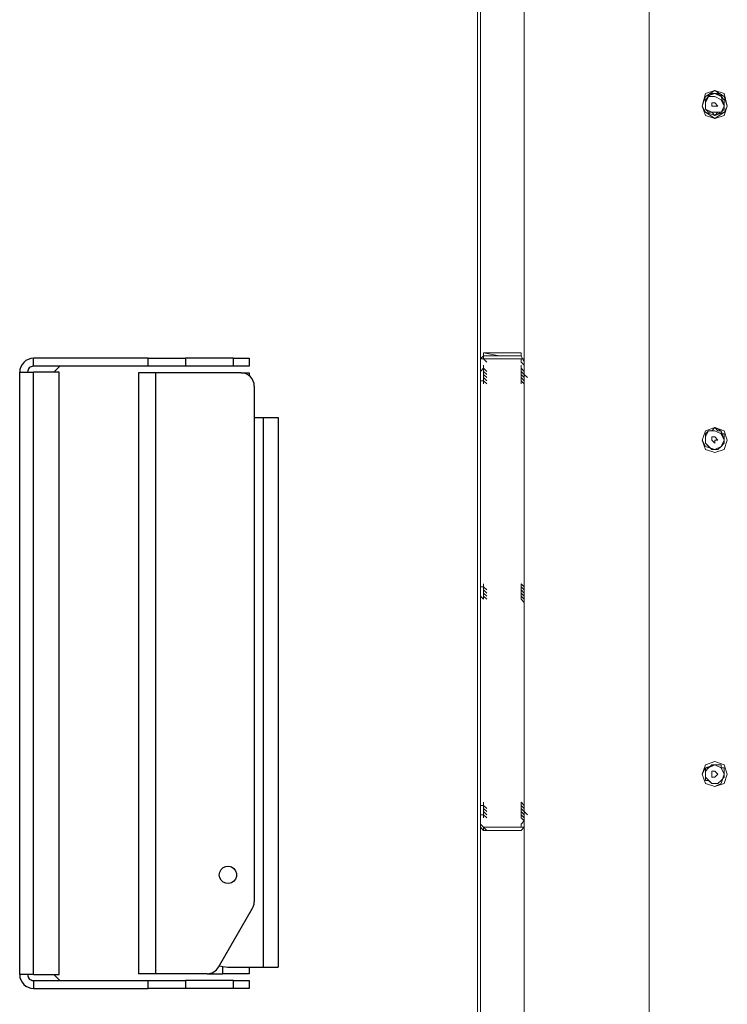
# Model space of a CAD drawing. Units: inches. Extents: x 1338 to 6639, y -5017 to 4471.
# Drawn here: x 6099 to 6367, y -2365 to -1992 of the extents above; entities that cross this region are included whole.
import ezdxf

# ---------------------------------------------------------------- set-up
doc = ezdxf.new("R2010")
doc.units = ezdxf.units.IN
doc.header["$MEASUREMENT"] = 0
doc.layers.add('_____1', color=160, linetype='Continuous')

# ---------------------------------------------------------------- blocks, each defined once
blk = doc.blocks.new('CBT1000 JIA4')
at = {"layer": '_____1', "color": 1}
for p, q in [((5.2, 230.91), (5.2, 233.91)), ((48.72, 233.91), (5.2, 233.91)), ((48.72, 230.91), (48.72, 233.91)), ((62.86, 233.91), (62.86, 230.91)), ((81.14, 233.91), (62.86, 233.91)), ((81.14, 230.91), (81.14, 233.91)), ((87, 233.91), (87, 230.91)), ((0, 0), (0, 228.71)), ((48.72, 230.91), (5.2, 230.91)), ((15, 228.71), (5.2, 228.71)), ((5.2, 0), (5.2, 228.71)), ((15.2, 230.91), (13, 228.71)), ((15, 0), (15, 228.71)), ((45, 228.35), (45, 0.36)), ((51.5, 228.35), (51.5, 0.36)), ((84, 228.35), (51.5, 228.35)), ((81.14, 230.91), (62.86, 230.91)), ((87, 228.35), (87, 227.35)), ((89, 223.35), (89, 27.68)), ((89, 211.41), (92.34, 211.41)), ((92.34, 211.41), (92.34, 2.86)), ((98, 211.41), (98, 2.86)), ((75.44, 2.86), (88.33, 25.18)), ((5.2, 0), (15, 0)), ((15.2, -2.2), (13, 0)), ((71.11, 0.36), (51.5, 0.36)), ((71.11, 0.36), (77, 0.36)), ((75.73, 3.36), (75.88, 3.36)), ((77, 0.36), (77, 3.06)), ((79, 2.86), (92.34, 2.86)), ((87, 2.86), (87, 0.36)), ((5.2, -2.2), (5.2, -5.2)), ((5.2, -2.2), (48.72, -2.2)), ((48.72, -5.2), (48.72, -2.2)), ((62.86, -2.2), (62.86, -5.2)), ((81.14, -2.2), (62.86, -2.2)), ((81.14, -5.2), (81.14, -2.2)), ((87, -2.2), (87, -5.2)), ((5.2, -5.2), (48.72, -5.2)), ((81.14, -5.2), (62.86, -5.2))]:
    blk.add_line(p, q, dxfattribs=at)
for points in [[(5.2, 233.91), (4.19, 233.82), (3.21, 233.52), (2.31, 233.03), (1.53, 232.39), (0.88, 231.6), (0.4, 230.7), (0.1, 229.73), (0, 228.71)], [(48.72, 233.91), (50.67, 233.91), (52.62, 233.91), (54.52, 233.91), (56.37, 233.91), (58.15, 233.91), (59.83, 233.91), (61.4, 233.91), (62.86, 233.91)], [(81.14, 233.91), (82.46, 233.91), (83.63, 233.91), (84.64, 233.91), (85.48, 233.91), (86.14, 233.91), (86.61, 233.91), (86.9, 233.91), (87, 233.91)], [(0, 228.71), (0.1, 228.71), (0.4, 228.71), (0.88, 228.71), (1.53, 228.71), (2.31, 228.71), (3.21, 228.71), (4.19, 228.71), (5.2, 228.71)], [(5.2, 230.91), (4.77, 230.87), (4.36, 230.74), (3.98, 230.54), (3.64, 230.27), (3.37, 229.93), (3.17, 229.55), (3.04, 229.15), (3, 228.71)], [(51.5, 228.35), (50.23, 228.35), (49.01, 228.35), (47.89, 228.35), (46.91, 228.35), (46.1, 228.35), (45.49, 228.35), (45.12, 228.35), (45, 228.35)], [(62.86, 230.91), (61.4, 230.91), (59.83, 230.91), (58.15, 230.91), (56.37, 230.91), (54.52, 230.91), (52.62, 230.91), (50.67, 230.91), (48.72, 230.91)], [(87, 230.91), (86.9, 230.91), (86.61, 230.91), (86.14, 230.91), (85.48, 230.91), (84.64, 230.91), (83.63, 230.91), (82.46, 230.91), (81.14, 230.91)], [(89, 223.35), (88.9, 224.33), (88.62, 225.26), (88.16, 226.13), (87.54, 226.89), (86.77, 227.51), (85.91, 227.97), (84.98, 228.25), (84, 228.35)], [(84, 228.35), (84.07, 228.35), (85.31, 228.35), (86.24, 228.35), (86.81, 228.35), (87, 228.35)], [(92.34, 211.41), (93.45, 211.41), (94.51, 211.41), (95.48, 211.41), (96.34, 211.41), (97.04, 211.41), (97.57, 211.41), (97.89, 211.41), (98, 211.41)], [(75.7, 37.86), (75.88, 38.93), (76.39, 39.89), (77.19, 40.62), (78.19, 41.06), (79.27, 41.15), (80.32, 40.88), (81.24, 40.28), (81.9, 39.43), (82.25, 38.4), (82.25, 37.31), (81.9, 36.29), (81.24, 35.43), (80.32, 34.83), (79.27, 34.57), (78.19, 34.66), (77.19, 35.1), (76.39, 35.83), (75.88, 36.79), (75.7, 37.86)], [(88.33, 25.18), (88.48, 25.47), (88.62, 25.77), (88.73, 26.07), (88.83, 26.38), (88.9, 26.7), (88.96, 27.03), (88.99, 27.35), (89, 27.68)], [(5.2, 0), (4.19, 0), (3.21, 0), (2.31, 0), (1.53, 0), (0.88, 0), (0.4, 0), (0.1, 0), (0, 0)], [(0, 0), (0.1, -1.02), (0.4, -1.99), (0.88, -2.89), (1.53, -3.68), (2.31, -4.32), (3.21, -4.81), (4.19, -5.1), (5.2, -5.2)], [(3, 0), (3.04, -0.43), (3.17, -0.84), (3.37, -1.22), (3.64, -1.56), (3.98, -1.83), (4.36, -2.03), (4.77, -2.16), (5.2, -2.2)], [(51.5, 0.36), (50.23, 0.36), (49.01, 0.36), (47.89, 0.36), (46.91, 0.36), (46.1, 0.36), (45.49, 0.36), (45.12, 0.36), (45, 0.36)], [(71.11, 0.36), (71.77, 0.4), (72.41, 0.53), (73.03, 0.74), (73.61, 1.03), (74.16, 1.4), (74.65, 1.82), (75.08, 2.32), (75.44, 2.86)], [(75.88, 3.36), (77.05, 3.05), (79, 2.86)], [(87, 0.36), (86.81, 0.36), (86.24, 0.36), (85.31, 0.36), (84.07, 0.36), (82.55, 0.36), (80.82, 0.36), (78.95, 0.36), (77, 0.36)], [(92.34, 2.86), (93.45, 2.86), (94.51, 2.86), (95.48, 2.86), (96.34, 2.86), (97.04, 2.86), (97.57, 2.86), (97.89, 2.86), (98, 2.86)], [(48.72, -2.2), (50.67, -2.2), (52.62, -2.2), (54.52, -2.2), (56.37, -2.2), (58.15, -2.2), (59.83, -2.2), (61.4, -2.2), (62.86, -2.2)], [(81.14, -2.2), (82.46, -2.2), (83.63, -2.2), (84.64, -2.2), (85.48, -2.2), (86.14, -2.2), (86.61, -2.2), (86.9, -2.2), (87, -2.2)], [(62.86, -5.2), (61.4, -5.2), (59.83, -5.2), (58.15, -5.2), (56.37, -5.2), (54.52, -5.2), (52.62, -5.2), (50.67, -5.2), (48.72, -5.2)], [(87, -5.2), (86.9, -5.2), (86.61, -5.2), (86.14, -5.2), (85.48, -5.2), (84.64, -5.2), (83.63, -5.2), (82.46, -5.2), (81.14, -5.2)]]:
    blk.add_lwpolyline(points, dxfattribs=at)
blk = doc.blocks.new('CBT 1000+CBT 1000E b')
at = {"layer": '_____1', "color": 1, "lineweight": 0}
for p, q in [((-124.41, 998.86), (-124.41, 21.33)), ((-124.41, 998.86), (-124.41, 21.33)), ((-123.22, 22.52), (-123.22, 997.67)), ((-106.64, 27.25), (-106.64, 994.12)), ((-59.24, 28.44), (-59.24, 740.56)), ((-30.81, 382.72), (-30.81, 381.53)), ((-116.11, 287.92), (-122.04, 289.11)), ((-122.04, 286.74), (-122.04, 287.92)), ((-122.04, 286.74), (-120.86, 285.55)), ((-122.04, 286.74), (-120.86, 285.55)), ((-106.64, 286.74), (-107.82, 286.74)), ((-122.04, 282), (-122.04, 283.19)), ((-122.04, 283.19), (-120.86, 282)), ((-122.04, 282), (-120.86, 280.82)), ((-122.04, 280.82), (-120.86, 279.63)), ((-122.04, 280.82), (-120.86, 279.63)), ((-107.82, 283.19), (-106.64, 282)), ((-107.82, 283.19), (-107.82, 282)), ((-107.82, 283.19), (-106.64, 282)), ((-107.82, 282), (-107.82, 283.19)), ((-107.82, 283.19), (-106.64, 282)), ((-107.82, 280.82), (-107.82, 282)), ((-107.82, 282), (-106.64, 280.82)), ((-107.82, 280.82), (-106.64, 279.63)), ((-107.82, 280.82), (-106.64, 279.63)), ((-107.82, 280.82), (-106.64, 279.63)), ((-106.64, 280.82), (-105.46, 279.63)), ((-122.04, 278.45), (-122.04, 279.63)), ((-122.04, 279.63), (-120.86, 278.45)), ((-122.04, 279.63), (-120.86, 278.45)), ((-122.04, 279.63), (-120.86, 278.45)), ((-122.04, 278.45), (-120.86, 277.26)), ((-122.04, 277.26), (-122.04, 278.45)), ((-107.82, 278.45), (-107.82, 279.63)), ((-107.82, 279.63), (-107.82, 278.45)), ((-107.82, 279.63), (-106.64, 278.45)), ((-107.82, 279.63), (-106.64, 278.45)), ((-107.82, 279.63), (-106.64, 278.45)), ((-107.82, 279.63), (-106.64, 278.45)), ((-107.82, 278.45), (-106.64, 277.26)), ((-107.82, 278.45), (-106.64, 277.26)), ((-107.82, 278.45), (-106.64, 277.26)), ((-30.81, 255.93), (-30.81, 254.75)), ((-122.04, 200.25), (-122.04, 201.43)), ((-122.04, 199.06), (-122.04, 200.25)), ((-122.04, 200.25), (-120.86, 199.06)), ((-122.04, 199.06), (-120.86, 197.87)), ((-122.04, 199.06), (-120.86, 197.87)), ((-122.04, 199.06), (-120.86, 197.87)), ((-107.82, 201.43), (-106.64, 200.25)), ((-107.82, 200.25), (-107.82, 199.06)), ((-107.82, 200.25), (-106.64, 199.06)), ((-107.82, 199.06), (-107.82, 200.25)), ((-107.82, 200.25), (-106.64, 199.06)), ((-107.82, 199.06), (-106.64, 197.87)), ((-107.82, 199.06), (-106.64, 197.87)), ((-107.82, 199.06), (-106.64, 197.87)), ((-107.82, 199.06), (-106.64, 197.87)), ((-122.04, 197.87), (-122.04, 196.69)), ((-122.04, 197.87), (-120.86, 196.69)), ((-122.04, 197.87), (-120.86, 196.69)), ((-122.04, 196.69), (-120.86, 195.51)), ((-107.82, 197.87), (-107.82, 196.69)), ((-107.82, 197.87), (-106.64, 196.69)), ((-107.82, 197.87), (-106.64, 196.69)), ((-107.82, 197.87), (-106.64, 196.69)), ((-107.82, 195.51), (-107.82, 196.69)), ((-107.82, 196.69), (-107.82, 195.51)), ((-107.82, 196.69), (-107.82, 195.51)), ((-107.82, 196.69), (-106.64, 195.51)), ((-107.82, 195.51), (-106.64, 194.33)), ((-107.82, 195.51), (-106.64, 194.33)), ((-30.81, 129.15), (-30.81, 127.96)), ((-122.04, 117.3), (-120.86, 116.12)), ((-122.04, 116.12), (-122.04, 117.3)), ((-122.04, 117.3), (-120.86, 116.12)), ((-122.04, 116.12), (-120.86, 114.93)), ((-122.04, 116.12), (-120.86, 114.93)), ((-122.04, 116.12), (-120.86, 114.93)), ((-107.82, 118.49), (-106.64, 117.3)), ((-107.82, 117.3), (-107.82, 116.12)), ((-107.82, 117.3), (-106.64, 116.12)), ((-107.82, 116.12), (-107.82, 117.3)), ((-107.82, 117.3), (-106.64, 116.12)), ((-107.82, 116.12), (-106.64, 114.93)), ((-107.82, 116.12), (-106.64, 114.93)), ((-107.82, 116.12), (-106.64, 114.93)), ((-107.82, 116.12), (-106.64, 114.93)), ((-122.04, 113.75), (-122.04, 114.93)), ((-122.04, 114.93), (-120.86, 113.75)), ((-122.04, 114.93), (-120.86, 113.75)), ((-122.04, 114.93), (-120.86, 113.75)), ((-122.04, 113.75), (-120.86, 112.57)), ((-122.04, 112.57), (-122.04, 113.75)), ((-107.82, 113.75), (-107.82, 114.93)), ((-107.82, 114.93), (-107.82, 113.75)), ((-107.82, 114.93), (-106.64, 113.75)), ((-107.82, 114.93), (-106.64, 113.75)), ((-107.82, 114.93), (-106.64, 113.75)), ((-107.82, 114.93), (-106.64, 113.75)), ((-107.82, 113.75), (-106.64, 112.57)), ((-107.82, 113.75), (-106.64, 112.57)), ((-107.82, 112.57), (-106.64, 111.38)), ((-106.64, 114.93), (-105.46, 113.75)), ((-122.04, 109.01), (-120.86, 107.82)), ((-122.04, 109.01), (-120.86, 107.82)), ((-106.64, 109.01), (-107.82, 109.01)), ((-116.11, 107.82), (-122.04, 107.82))]:
    blk.add_line(p, q, dxfattribs=at)
for points in [[(-29.62, 382.72), (-30.81, 387.46), (-34.36, 388.65), (-37.91, 387.46), (-39.09, 382.72), (-37.91, 379.16), (-34.36, 377.97), (-30.81, 379.16), (-29.62, 382.72)], [(-29.62, 382.72), (-30.81, 386.28), (-34.36, 388.65), (-37.91, 386.28), (-39.09, 382.72), (-37.91, 380.35), (-34.36, 377.97), (-30.81, 380.35), (-29.62, 382.72)], [(-31.99, 380.35), (-30.81, 381.53), (-30.81, 382.72), (-31.99, 386.28), (-34.36, 387.46), (-37.91, 386.28), (-39.09, 382.72), (-37.91, 380.35), (-34.36, 379.16), (-31.99, 380.35), (-30.81, 382.72)], [(-29.62, 382.72), (-30.81, 386.28), (-34.36, 387.46), (-37.91, 386.28), (-39.09, 382.72), (-37.91, 380.35), (-34.36, 379.16), (-30.81, 380.35), (-29.62, 382.72)], [(-31.99, 386.28), (-33.17, 387.46), (-34.36, 387.46), (-35.54, 387.46), (-36.73, 386.28), (-37.91, 385.09), (-37.91, 383.9), (-37.91, 382.72), (-37.91, 381.53), (-36.73, 380.35), (-35.54, 380.35), (-34.36, 379.16), (-33.17, 380.35), (-31.99, 380.35)], [(-30.81, 382.72), (-31.99, 385.09), (-34.36, 386.28), (-36.73, 386.28), (-37.91, 383.9), (-37.91, 381.53), (-35.54, 380.35), (-33.17, 380.35)], [(-30.81, 382.72), (-30.81, 383.9), (-30.81, 385.09), (-31.99, 386.28)], [(-33.17, 382.72), (-34.36, 383.9), (-35.54, 383.9), (-35.54, 382.72), (-34.36, 382.72), (-33.17, 382.72)], [(-107.82, 107.82), (-106.64, 109.01), (-106.64, 111.38), (-106.64, 113.75), (-106.64, 114.93), (-106.64, 280.82), (-106.64, 283.19), (-106.64, 285.55), (-107.82, 287.92), (-107.82, 289.11), (-110.19, 289.11), (-114.93, 289.11), (-118.49, 289.11), (-120.86, 289.11), (-122.04, 289.11), (-122.04, 287.92), (-123.22, 286.74), (-123.22, 285.55), (-123.22, 283.19), (-123.22, 280.82), (-123.22, 114.93), (-123.22, 112.57), (-123.22, 110.19), (-123.22, 109.01), (-122.04, 107.82), (-119.68, 107.82), (-116.11, 107.82), (-112.55, 107.82), (-107.82, 107.82)], [(-107.82, 287.92), (-110.19, 287.92), (-114.93, 287.92), (-118.49, 287.92), (-122.04, 287.92)], [(-116.11, 287.92), (-113.74, 287.92), (-110.19, 287.92), (-107.82, 287.92)], [(-106.64, 114.93), (-106.64, 113.75), (-106.64, 111.38), (-107.82, 110.19), (-107.82, 109.01), (-110.19, 109.01), (-113.74, 109.01), (-116.11, 109.01), (-118.49, 109.01), (-120.86, 109.01), (-122.04, 109.01), (-123.22, 110.19), (-123.22, 111.38), (-123.22, 113.75), (-123.22, 114.93), (-123.22, 280.82), (-123.22, 283.19), (-123.22, 284.38), (-123.22, 286.74), (-122.04, 286.74), (-119.68, 286.74), (-117.29, 286.74), (-114.93, 286.74), (-111.37, 286.74), (-107.82, 286.74), (-107.82, 285.55), (-106.64, 284.38), (-106.64, 283.19), (-106.64, 280.82), (-106.64, 114.93)], [(-122.04, 286.74), (-120.86, 286.74), (-118.49, 286.74), (-117.29, 286.74), (-113.74, 286.74), (-110.19, 286.74), (-106.64, 286.74)], [(-122.04, 283.19), (-122.04, 284.38), (-122.04, 283.19), (-122.04, 282), (-122.04, 280.82), (-122.04, 279.63), (-122.04, 278.45), (-122.04, 277.26)], [(-107.82, 277.26), (-107.82, 278.45), (-107.82, 279.63), (-107.82, 280.82), (-107.82, 282), (-107.82, 283.19), (-107.82, 284.38), (-107.82, 283.19), (-107.82, 282), (-107.82, 280.82), (-107.82, 279.63), (-107.82, 278.45), (-107.82, 277.26)], [(-122.04, 283.19), (-123.22, 282), (-123.22, 280.82)], [(-123.22, 280.82), (-123.22, 279.63), (-123.22, 278.45), (-122.04, 278.45)], [(-122.04, 282), (-122.04, 280.82), (-120.86, 279.63)], [(-122.04, 280.82), (-122.04, 279.63), (-120.86, 278.45)], [(-107.82, 280.82), (-107.82, 279.63), (-107.82, 278.45), (-107.82, 279.63), (-107.82, 280.82), (-107.82, 282), (-107.82, 283.19), (-107.82, 282), (-107.82, 280.82)], [(-107.82, 282), (-107.82, 280.82), (-106.64, 279.63)], [(-107.82, 280.82), (-107.82, 279.63), (-106.64, 278.45)], [(-107.82, 279.63), (-107.82, 280.82), (-106.64, 279.63)], [(-107.82, 279.63), (-107.82, 279.63), (-106.64, 278.45)], [(-31.99, 253.56), (-30.81, 254.75), (-30.81, 255.93), (-31.99, 259.49), (-34.36, 260.68), (-37.91, 259.49), (-39.09, 255.93), (-37.91, 253.56), (-34.36, 252.39), (-31.99, 253.56), (-30.81, 255.93)], [(-29.62, 255.93), (-30.81, 259.49), (-34.36, 260.68), (-37.91, 259.49), (-39.09, 255.93), (-37.91, 252.39), (-34.36, 251.2), (-30.81, 252.39), (-29.62, 255.93)], [(-29.62, 255.93), (-30.81, 259.49), (-34.36, 260.68), (-37.91, 259.49), (-39.09, 255.93), (-37.91, 252.39), (-34.36, 251.2), (-30.81, 252.39), (-29.62, 255.93)], [(-29.62, 255.93), (-30.81, 259.49), (-34.36, 260.68), (-37.91, 259.49), (-39.09, 255.93), (-37.91, 252.39), (-34.36, 251.2), (-30.81, 252.39), (-29.62, 255.93)], [(-31.99, 258.31), (-31.99, 259.49), (-33.17, 259.49), (-34.36, 260.68), (-35.54, 259.49), (-36.73, 259.49), (-37.91, 258.31), (-37.91, 257.12), (-37.91, 255.93), (-37.91, 254.75), (-36.73, 253.56), (-35.54, 252.39), (-34.36, 252.39), (-33.17, 252.39), (-31.99, 253.56)], [(-30.81, 255.93), (-31.99, 258.31), (-34.36, 259.49), (-36.73, 259.49), (-37.91, 257.12), (-37.91, 254.75), (-35.54, 252.39), (-33.17, 252.39)], [(-30.81, 255.93), (-30.81, 257.12), (-30.81, 258.31), (-31.99, 258.31)], [(-33.17, 255.93), (-34.36, 257.12), (-35.54, 257.12), (-35.54, 255.93), (-34.36, 254.75), (-34.36, 255.93), (-33.17, 255.93)], [(-122.04, 201.43), (-122.04, 200.25), (-123.22, 200.25), (-123.22, 199.06), (-123.22, 197.87)], [(-122.04, 201.43), (-122.04, 200.25), (-122.04, 199.06), (-122.04, 197.87), (-122.04, 196.69), (-122.04, 195.51), (-122.04, 196.69)], [(-122.04, 199.06), (-122.04, 199.06), (-120.86, 197.87)], [(-122.04, 199.06), (-122.04, 197.87), (-120.86, 196.69)], [(-107.82, 197.87), (-107.82, 196.69), (-107.82, 195.51), (-107.82, 196.69), (-107.82, 197.87), (-107.82, 199.06), (-107.82, 200.25), (-107.82, 201.43), (-107.82, 200.25), (-107.82, 199.06), (-107.82, 197.87)], [(-107.82, 201.43), (-107.82, 200.25), (-107.82, 199.06), (-107.82, 197.87), (-107.82, 196.69), (-107.82, 195.51)], [(-107.82, 196.69), (-107.82, 197.87), (-107.82, 199.06), (-107.82, 200.25), (-107.82, 201.43)], [(-107.82, 199.06), (-107.82, 199.06), (-106.64, 197.87)], [(-107.82, 199.06), (-107.82, 197.87), (-106.64, 196.69)], [(-107.82, 197.87), (-107.82, 199.06), (-106.64, 197.87)], [(-123.22, 197.87), (-123.22, 196.69), (-122.04, 195.51)], [(-122.04, 195.51), (-122.04, 196.69), (-122.04, 195.51)], [(-107.82, 196.69), (-107.82, 197.87), (-106.64, 196.69)], [(-29.62, 129.15), (-30.81, 132.71), (-34.36, 133.89), (-37.91, 132.71), (-39.09, 129.15), (-37.91, 125.6), (-34.36, 124.42), (-30.81, 125.6), (-29.62, 129.15)], [(-29.62, 129.15), (-30.81, 132.71), (-34.36, 133.89), (-37.91, 132.71), (-39.09, 129.15), (-37.91, 125.6), (-34.36, 124.42), (-30.81, 125.6), (-29.62, 129.15)], [(-29.62, 129.15), (-30.81, 132.71), (-34.36, 133.89), (-37.91, 132.71), (-39.09, 129.15), (-37.91, 125.6), (-34.36, 124.42), (-30.81, 125.6), (-29.62, 129.15)], [(-31.99, 126.79), (-30.81, 127.96), (-30.81, 129.15), (-31.99, 131.52), (-34.36, 132.71), (-37.91, 131.52), (-39.09, 129.15), (-37.91, 125.6), (-34.36, 124.42), (-31.99, 125.6), (-30.81, 129.15)], [(-31.99, 131.52), (-31.99, 132.71), (-33.17, 132.71), (-34.36, 132.71), (-35.54, 132.71), (-36.73, 131.52), (-37.91, 131.52), (-37.91, 129.15), (-37.91, 127.96), (-37.91, 126.79), (-36.73, 126.79), (-35.54, 125.6), (-34.36, 125.6), (-33.17, 125.6), (-31.99, 126.79)], [(-30.81, 129.15), (-31.99, 131.52), (-34.36, 132.71), (-36.73, 131.52), (-37.91, 130.34), (-37.91, 127.96), (-35.54, 125.6), (-33.17, 125.6)], [(-30.81, 129.15), (-30.81, 129.15), (-30.81, 130.34), (-30.81, 131.52), (-31.99, 131.52)], [(-33.17, 129.15), (-34.36, 130.34), (-35.54, 130.34), (-35.54, 129.15), (-35.54, 127.96), (-34.36, 127.96), (-33.17, 129.15)], [(-122.04, 118.49), (-122.04, 117.3), (-123.22, 117.3), (-123.22, 116.12)], [(-123.22, 116.12), (-123.22, 114.93), (-123.22, 113.75), (-122.04, 113.75), (-122.04, 112.57)], [(-122.04, 118.49), (-122.04, 117.3), (-122.04, 116.12), (-122.04, 114.93), (-122.04, 113.75), (-122.04, 112.57)], [(-122.04, 116.12), (-122.04, 116.12), (-120.86, 114.93)], [(-122.04, 116.12), (-122.04, 114.93), (-120.86, 113.75)], [(-107.82, 116.12), (-107.82, 114.93), (-107.82, 113.75), (-107.82, 112.57), (-107.82, 113.75), (-107.82, 114.93), (-107.82, 116.12), (-107.82, 117.3), (-107.82, 118.49), (-107.82, 117.3), (-107.82, 116.12)], [(-107.82, 118.49), (-107.82, 117.3), (-107.82, 116.12), (-107.82, 114.93), (-107.82, 113.75), (-107.82, 112.57)], [(-107.82, 113.75), (-107.82, 114.93), (-107.82, 116.12), (-107.82, 117.3)], [(-107.82, 116.12), (-107.82, 116.12), (-106.64, 114.93)], [(-107.82, 116.12), (-107.82, 114.93), (-106.64, 113.75)], [(-107.82, 114.93), (-107.82, 116.12), (-106.64, 114.93)], [(-107.82, 114.93), (-107.82, 114.93), (-106.64, 113.75)], [(-106.64, 109.01), (-109.01, 109.01), (-112.55, 109.01), (-114.93, 109.01), (-118.49, 109.01), (-119.68, 109.01), (-122.04, 109.01)], [(-107.82, 107.82), (-110.19, 107.82), (-114.93, 107.82), (-118.49, 107.82), (-122.04, 107.82), (-122.04, 109.01)], [(-107.82, 107.82), (-109.01, 107.82), (-112.55, 107.82), (-114.93, 107.82), (-116.11, 107.82)]]:
    blk.add_lwpolyline(points, dxfattribs=at)

msp = doc.modelspace()

# ---------------------------------------------------------------- block references
msp.add_blockref('CBT 1000+CBT 1000E b', (6396.75, -2407.23))
at = {"linetype": 'Continuous', "lineweight": 0}
msp.add_blockref('CBT1000 JIA4', (6098.72, -2354.18), dxfattribs=at)

doc.saveas('drawing.dxf')
